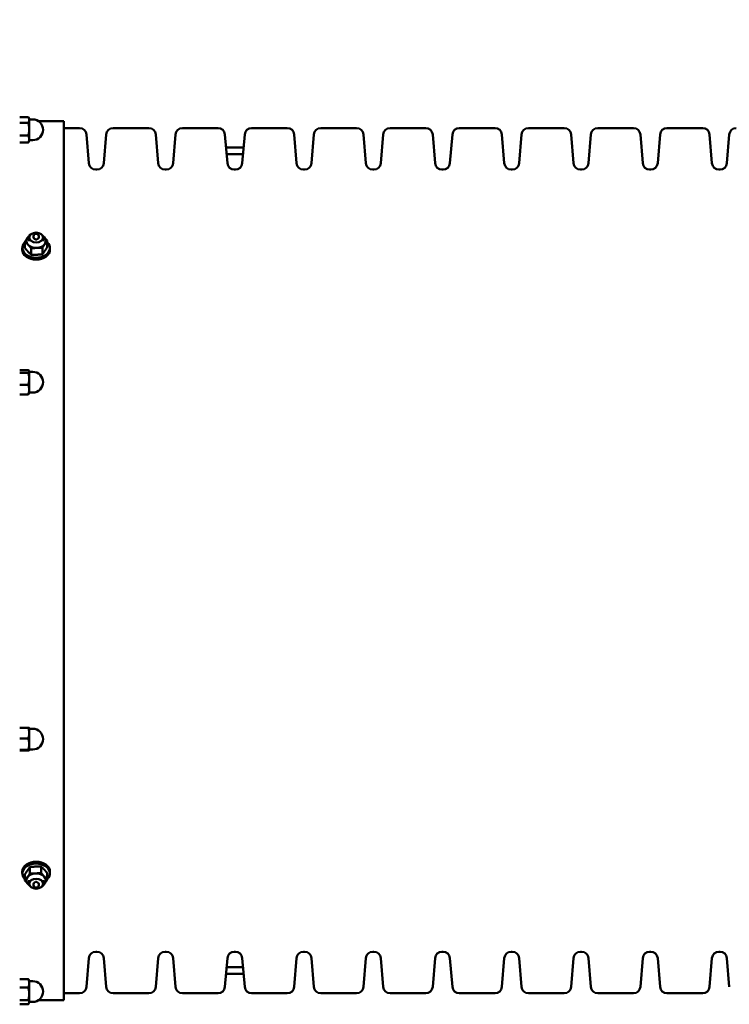
# Model space of a CAD drawing. Extents: x 186 to 10125, y 1265 to 10777.
# Drawn here: x 6699 to 7211, y 4492 to 5203 of the extents above; entities that cross this region are included whole.
import ezdxf

# ---------------------------------------------------------------- set-up
doc = ezdxf.new("R2010")
doc.units = 0
doc.header["$LTSCALE"] = 66.666667
doc.layers.add('Kóta (ISO)', color=7, linetype='Continuous', lineweight=25)
doc.layers.add('Viditelná (ISO)', color=7, linetype='Continuous', lineweight=50)
doc.styles.add('Text poznámky (DIN)', font='isocpeur.ttf')
doc.dimstyles.new('Výchozí (DIN)', dxfattribs={"dimscale": 66.666667, "dimtxt": 3.5, "dimasz": 2.5, "dimexe": 3.175, "dimexo": 0.8, "dimgap": 0.8, "dimtad": 1, "dimdec": 1, "dimlfac": 0.001, "dimrnd": 1e-08, "dimtxsty": 'Text poznámky (DIN)', "dimcen": 0.09, "dimdle": 10, "dimclrd": 256, "dimclre": 256, "dimclrt": 256, "dimadec": 0, "dimazin": 0, "dimtfac": 1, "dimtofl": 0, "dimtmove": 0, "dimatfit": 3, "dimfxl": 0, "dimtolj": 1, "dimtzin": 0, "dimlwd": -1, "dimlwe": -1, "dimarcsym": 0})

# ---------------------------------------------------------------- blocks, each defined once
blk = doc.blocks.new('*D12')
at = {"layer": 'Defpoints', "color": 0}
for p in [(7598.55, 7778.78), (2297.55, 4812.24), (7598.55, 4812.24)]:
    blk.add_point(p, dxfattribs=at)
at = {"layer": 'Kóta (ISO)'}
for p, q in [((2297.55, 4865.57), (2297.55, 7990.45)), ((7598.55, 4865.57), (7598.55, 7990.45)), ((2464.22, 7778.78), (7431.88, 7778.78))]:
    blk.add_line(p, q, dxfattribs=at)
for points in [[(2464.22, 7806.56), (2464.22, 7751), (2297.55, 7778.78)], [(7431.88, 7806.56), (7431.88, 7751), (7598.55, 7778.78)]]:
    blk.add_solid(points, dxfattribs=at)
at = {"layer": 'Kóta (ISO)', "insert": (4592.22, 8112.11), "char_height": 233.333, "attachment_point": 1, "style": 'Text poznámky (DIN)'}
blk.add_mtext('\\A1;5,3 m', dxfattribs=at)

msp = doc.modelspace()

# ---------------------------------------------------------------- linework, layer by layer
at = {"layer": 'Viditelná (ISO)'}
for p, q in [((6698.67, 5132.69), (6704.84, 5132.69)), ((6698.67, 5128.46), (6704.84, 5128.46)), ((6705.55, 5131.46), (6704.97, 5132.46)), ((6705.55, 5130.57), (6705.55, 5131.46)), ((6705.55, 5130.96), (6708.05, 5130.96)), ((6705.55, 5123.84), (6705.55, 5130.57)), ((6730.55, 5129.74), (6712.16, 5129.74)), ((6730.55, 5129.74), (6730.55, 4494.74)), ((6705.55, 5116.73), (6705.55, 5123.84)), ((6741.95, 5124.74), (6730.55, 5124.74)), ((6791.95, 5124.74), (6766.15, 5124.74)), ((6841.95, 5124.74), (6816.15, 5124.74)), ((6891.95, 5124.74), (6866.15, 5124.74)), ((6941.95, 5124.74), (6916.15, 5124.74)), ((6991.95, 5124.74), (6966.15, 5124.74)), ((7041.95, 5124.74), (7016.15, 5124.74)), ((7091.95, 5124.74), (7066.15, 5124.74)), ((7141.95, 5124.74), (7116.15, 5124.74)), ((7191.95, 5124.74), (7166.15, 5124.74)), ((6698.67, 5119.23), (6704.84, 5119.23)), ((6698.67, 5114.24), (6704.84, 5114.24)), ((6705.55, 5115.46), (6704.97, 5114.46)), ((6705.55, 5115.46), (6705.55, 5116.73)), ((6705.55, 5115.96), (6708.05, 5115.96)), ((6748.67, 5099.32), (6746.93, 5120.15)), ((6759.43, 5099.32), (6761.17, 5120.15)), ((6798.67, 5099.32), (6796.93, 5120.15)), ((6809.43, 5099.32), (6811.17, 5120.15)), ((6848.67, 5099.32), (6846.93, 5120.15)), ((6859.43, 5099.32), (6861.17, 5120.15)), ((6898.67, 5099.32), (6896.93, 5120.15)), ((6909.43, 5099.32), (6911.17, 5120.15)), ((6948.67, 5099.32), (6946.93, 5120.15)), ((6959.43, 5099.32), (6961.17, 5120.15)), ((6998.67, 5099.32), (6996.93, 5120.15)), ((7009.43, 5099.32), (7011.17, 5120.15)), ((7048.67, 5099.32), (7046.93, 5120.15)), ((7059.43, 5099.32), (7061.17, 5120.15)), ((7098.67, 5099.32), (7096.93, 5120.15)), ((7109.43, 5099.32), (7111.17, 5120.15)), ((7148.67, 5099.32), (7146.93, 5120.15)), ((7159.43, 5099.32), (7161.17, 5120.15)), ((7198.67, 5099.32), (7196.93, 5120.15)), ((7209.43, 5099.32), (7211.17, 5120.15)), ((6860.37, 5110.59), (6847.73, 5110.59)), ((6848.05, 5110.59), (6848.05, 5110.66)), ((6859.98, 5105.89), (6848.12, 5105.89)), ((6754.45, 5094.74), (6753.65, 5094.74)), ((6804.45, 5094.74), (6803.65, 5094.74)), ((6854.45, 5094.74), (6853.65, 5094.74)), ((6904.45, 5094.74), (6903.65, 5094.74)), ((6954.45, 5094.74), (6953.65, 5094.74)), ((7004.45, 5094.74), (7003.65, 5094.74)), ((7054.45, 5094.74), (7053.65, 5094.74)), ((7104.45, 5094.74), (7103.65, 5094.74)), ((7154.45, 5094.74), (7153.65, 5094.74)), ((7204.45, 5094.74), (7203.65, 5094.74)), ((6702.49, 5037.96), (6702.49, 5042.5)), ((6705.55, 5043.11), (6705.55, 5045.64)), ((6706.03, 5047.64), (6706.49, 5047.71)), ((6715.55, 5043.11), (6715.55, 5045.64)), ((6718.61, 5038.76), (6718.61, 5043.3)), ((6700.55, 5036.74), (6700.55, 5038.16)), ((6707.01, 5033.23), (6707.01, 5037.77)), ((6715.07, 5033.62), (6715.07, 5038.16)), ((6720.55, 5036.74), (6720.55, 5038.16)), ((6698.67, 4949.95), (6704.84, 4949.95)), ((6698.67, 4947.99), (6704.84, 4947.99)), ((6705.55, 4949.15), (6705.44, 4949.34)), ((6705.55, 4948.97), (6705.55, 4949.15)), ((6705.55, 4943.59), (6705.55, 4948.97)), ((6705.55, 4948.65), (6708.05, 4948.65)), ((6705.55, 4935.77), (6705.55, 4943.59)), ((6698.67, 4939.19), (6704.84, 4939.19)), ((6705.55, 4933.15), (6705.55, 4935.77)), ((6698.67, 4932.35), (6704.84, 4932.35)), ((6705.55, 4933.15), (6705.44, 4932.96)), ((6705.55, 4933.65), (6708.05, 4933.65)), ((6698.67, 4691.53), (6704.84, 4691.53)), ((6705.55, 4691.32), (6705.55, 4691.33)), ((6705.55, 4687.65), (6705.55, 4691.32)), ((6705.55, 4690.82), (6708.05, 4690.82)), ((6705.55, 4679.66), (6705.55, 4687.65)), ((6698.67, 4683.76), (6704.84, 4683.76)), ((6698.67, 4675.55), (6704.84, 4675.55)), ((6698.67, 4675.11), (6704.84, 4675.11)), ((6705.55, 4675.33), (6705.55, 4679.66)), ((6705.55, 4675.82), (6708.05, 4675.82)), ((6705.55, 4675.32), (6705.55, 4675.33)), ((6705.55, 4675.32), (6705.55, 4675.31)), ((6700.55, 4587.73), (6700.55, 4586.32)), ((6706.03, 4590.85), (6706.03, 4586.31)), ((6714.09, 4591.25), (6714.09, 4586.71)), ((6720.55, 4587.73), (6720.55, 4586.32)), ((6702.49, 4585.71), (6702.49, 4581.17)), ((6705.55, 4581.37), (6705.55, 4578.84)), ((6715.55, 4581.37), (6715.55, 4578.84)), ((6718.61, 4586.51), (6718.61, 4581.97)), ((6715.07, 4576.83), (6714.61, 4576.77)), ((6748.67, 4525.15), (6746.93, 4504.32)), ((6754.45, 4529.74), (6753.65, 4529.74)), ((6759.43, 4525.15), (6761.17, 4504.32)), ((6798.67, 4525.15), (6796.93, 4504.32)), ((6804.45, 4529.74), (6803.65, 4529.74)), ((6809.43, 4525.15), (6811.17, 4504.32)), ((6848.67, 4525.15), (6846.93, 4504.32)), ((6854.45, 4529.74), (6853.65, 4529.74)), ((6859.43, 4525.15), (6861.17, 4504.32)), ((6898.67, 4525.15), (6896.93, 4504.32)), ((6904.45, 4529.74), (6903.65, 4529.74)), ((6909.43, 4525.15), (6911.17, 4504.32)), ((6948.67, 4525.15), (6946.93, 4504.32)), ((6954.45, 4529.74), (6953.65, 4529.74)), ((6959.43, 4525.15), (6961.17, 4504.32)), ((6998.67, 4525.15), (6996.93, 4504.32)), ((7004.45, 4529.74), (7003.65, 4529.74)), ((7009.43, 4525.15), (7011.17, 4504.32)), ((7048.67, 4525.15), (7046.93, 4504.32)), ((7054.45, 4529.74), (7053.65, 4529.74)), ((7059.43, 4525.15), (7061.17, 4504.32)), ((7098.67, 4525.15), (7096.93, 4504.32)), ((7104.45, 4529.74), (7103.65, 4529.74)), ((7109.43, 4525.15), (7111.17, 4504.32)), ((7148.67, 4525.15), (7146.93, 4504.32)), ((7154.45, 4529.74), (7153.65, 4529.74)), ((7159.43, 4525.15), (7161.17, 4504.32)), ((7198.67, 4525.15), (7196.93, 4504.32)), ((7204.45, 4529.74), (7203.65, 4529.74)), ((7209.43, 4525.15), (7211.17, 4504.32)), ((6859.98, 4518.58), (6848.12, 4518.58)), ((6698.67, 4510.04), (6704.84, 4510.04)), ((6705.55, 4509.01), (6705.32, 4509.41)), ((6860.37, 4513.88), (6847.73, 4513.88)), ((6848.05, 4513.88), (6848.05, 4513.81)), ((6698.67, 4503.82), (6704.84, 4503.82)), ((6705.55, 4506.93), (6705.55, 4509.01)), ((6705.55, 4508.51), (6708.05, 4508.51)), ((6705.55, 4499.31), (6705.55, 4506.93)), ((6705.55, 4493.39), (6705.55, 4499.31)), ((6741.95, 4499.74), (6730.55, 4499.74)), ((6791.95, 4499.74), (6766.15, 4499.74)), ((6841.95, 4499.74), (6816.15, 4499.74)), ((6891.95, 4499.74), (6866.15, 4499.74)), ((6941.95, 4499.74), (6916.15, 4499.74)), ((6991.95, 4499.74), (6966.15, 4499.74)), ((7041.95, 4499.74), (7016.15, 4499.74)), ((7091.95, 4499.74), (7066.15, 4499.74)), ((7141.95, 4499.74), (7116.15, 4499.74)), ((7191.95, 4499.74), (7166.15, 4499.74)), ((6698.67, 4494.8), (6704.84, 4494.8)), ((6698.67, 4491.98), (6704.84, 4491.98)), ((6698.67, 4491.78), (6704.84, 4491.78)), ((6705.32, 4492.61), (6704.97, 4492.01)), ((6705.55, 4493.01), (6705.32, 4492.61)), ((6705.55, 4493.51), (6708.05, 4493.51)), ((6705.55, 4493.01), (6705.55, 4493.39)), ((6730.55, 4494.74), (6712.16, 4494.74))]:
    msp.add_line(p, q, dxfattribs=at)
at = {"layer": 'Viditelná (ISO)', "flags": 128}
for points in [[(6705.55, 5130.57), (6705.55, 5130.66), (6705.55, 5130.74), (6705.54, 5130.83), (6705.53, 5130.91), (6705.52, 5131), (6705.51, 5131.08), (6705.49, 5131.17), (6705.47, 5131.25), (6705.45, 5131.34), (6705.43, 5131.42), (6705.4, 5131.51), (6705.38, 5131.59), (6705.35, 5131.68), (6705.31, 5131.77), (6705.28, 5131.86), (6705.24, 5131.95), (6705.2, 5132.03), (6705.15, 5132.13), (6705.11, 5132.22), (6705.06, 5132.31), (6705.01, 5132.4), (6704.95, 5132.5), (6704.9, 5132.59), (6704.84, 5132.69)], [(6704.84, 5128.46), (6704.9, 5128.56), (6704.95, 5128.65), (6705.01, 5128.75), (6705.06, 5128.84), (6705.11, 5128.93), (6705.15, 5129.02), (6705.2, 5129.11), (6705.24, 5129.2), (6705.28, 5129.29), (6705.31, 5129.38), (6705.35, 5129.47), (6705.38, 5129.55), (6705.4, 5129.64), (6705.43, 5129.73), (6705.45, 5129.81), (6705.47, 5129.9), (6705.49, 5129.98), (6705.51, 5130.07), (6705.52, 5130.15), (6705.53, 5130.24), (6705.54, 5130.32), (6705.55, 5130.4), (6705.55, 5130.49), (6705.55, 5130.57)], [(6705.55, 5123.84), (6705.55, 5124.03), (6705.55, 5124.21), (6705.54, 5124.4), (6705.53, 5124.58), (6705.52, 5124.77), (6705.51, 5124.95), (6705.49, 5125.13), (6705.47, 5125.32), (6705.45, 5125.51), (6705.43, 5125.69), (6705.4, 5125.88), (6705.38, 5126.07), (6705.35, 5126.26), (6705.31, 5126.45), (6705.28, 5126.64), (6705.24, 5126.83), (6705.2, 5127.03), (6705.15, 5127.22), (6705.11, 5127.42), (6705.06, 5127.63), (6705.01, 5127.83), (6704.95, 5128.04), (6704.9, 5128.25), (6704.84, 5128.46)], [(6704.84, 5119.23), (6704.9, 5119.44), (6704.95, 5119.65), (6705.01, 5119.86), (6705.06, 5120.06), (6705.11, 5120.26), (6705.15, 5120.46), (6705.2, 5120.66), (6705.24, 5120.86), (6705.28, 5121.05), (6705.31, 5121.24), (6705.35, 5121.43), (6705.38, 5121.62), (6705.4, 5121.81), (6705.43, 5122), (6705.45, 5122.18), (6705.47, 5122.37), (6705.49, 5122.55), (6705.51, 5122.74), (6705.52, 5122.92), (6705.53, 5123.11), (6705.54, 5123.29), (6705.55, 5123.47), (6705.55, 5123.66), (6705.55, 5123.84)], [(6705.55, 5116.73), (6705.55, 5116.83), (6705.55, 5116.93), (6705.54, 5117.03), (6705.53, 5117.13), (6705.52, 5117.23), (6705.51, 5117.33), (6705.49, 5117.43), (6705.47, 5117.53), (6705.45, 5117.63), (6705.43, 5117.73), (6705.4, 5117.83), (6705.38, 5117.94), (6705.35, 5118.04), (6705.31, 5118.14), (6705.28, 5118.25), (6705.24, 5118.35), (6705.2, 5118.46), (6705.15, 5118.56), (6705.11, 5118.67), (6705.06, 5118.78), (6705.01, 5118.89), (6704.95, 5119), (6704.9, 5119.12), (6704.84, 5119.23)], [(6704.84, 5114.24), (6704.9, 5114.35), (6704.95, 5114.47), (6705.01, 5114.58), (6705.06, 5114.69), (6705.11, 5114.8), (6705.15, 5114.9), (6705.2, 5115.01), (6705.24, 5115.12), (6705.28, 5115.22), (6705.31, 5115.33), (6705.35, 5115.43), (6705.38, 5115.53), (6705.4, 5115.63), (6705.43, 5115.73), (6705.45, 5115.83), (6705.47, 5115.94), (6705.49, 5116.04), (6705.51, 5116.14), (6705.52, 5116.23), (6705.53, 5116.33), (6705.54, 5116.43), (6705.55, 5116.53), (6705.55, 5116.63), (6705.55, 5116.73)], [(6704.97, 5114.46), (6704.97, 5114.45), (6704.96, 5114.44), (6704.96, 5114.44), (6704.95, 5114.43), (6704.95, 5114.42), (6704.94, 5114.41), (6704.93, 5114.4), (6704.93, 5114.39), (6704.92, 5114.38), (6704.92, 5114.37), (6704.91, 5114.36), (6704.91, 5114.35), (6704.9, 5114.34), (6704.9, 5114.33), (6704.89, 5114.32), (6704.88, 5114.31), (6704.88, 5114.3), (6704.87, 5114.29), (6704.87, 5114.28), (6704.86, 5114.28), (6704.85, 5114.27), (6704.85, 5114.26), (6704.84, 5114.25), (6704.84, 5114.24)], [(6702.49, 5042.5), (6702.57, 5042.64), (6702.65, 5042.77), (6702.73, 5042.9), (6702.81, 5043.03), (6702.88, 5043.16), (6702.96, 5043.28), (6703.04, 5043.4), (6703.11, 5043.52), (6703.19, 5043.64), (6703.26, 5043.76), (6703.33, 5043.88), (6703.41, 5043.99), (6703.48, 5044.1), (6703.55, 5044.21), (6703.62, 5044.32), (6703.69, 5044.43), (6703.76, 5044.54), (6703.83, 5044.65), (6703.91, 5044.76), (6703.98, 5044.86), (6704.05, 5044.97), (6704.12, 5045.07), (6704.19, 5045.17), (6704.26, 5045.28)], [(6704.75, 5040.34), (6704.66, 5040.43), (6704.57, 5040.53), (6704.48, 5040.62), (6704.39, 5040.71), (6704.3, 5040.8), (6704.21, 5040.9), (6704.12, 5040.99), (6704.02, 5041.08), (6703.93, 5041.16), (6703.84, 5041.25), (6703.75, 5041.34), (6703.66, 5041.43), (6703.57, 5041.52), (6703.47, 5041.61), (6703.38, 5041.7), (6703.28, 5041.78), (6703.19, 5041.87), (6703.09, 5041.96), (6702.99, 5042.05), (6702.9, 5042.14), (6702.8, 5042.23), (6702.69, 5042.32), (6702.59, 5042.41), (6702.49, 5042.5)], [(6704.26, 5045.28), (6704.33, 5045.38), (6704.4, 5045.48), (6704.47, 5045.58), (6704.54, 5045.68), (6704.61, 5045.78), (6704.68, 5045.88), (6704.75, 5045.98), (6704.83, 5046.08), (6704.9, 5046.17), (6704.97, 5046.27), (6705.04, 5046.37), (6705.11, 5046.46), (6705.19, 5046.56), (6705.26, 5046.66), (6705.33, 5046.75), (6705.41, 5046.85), (6705.48, 5046.95), (6705.56, 5047.05), (6705.63, 5047.14), (6705.71, 5047.24), (6705.79, 5047.34), (6705.87, 5047.44), (6705.95, 5047.54), (6706.03, 5047.64)], [(6715.07, 5047.15), (6715.12, 5047.1), (6715.18, 5047.05), (6715.23, 5047), (6715.29, 5046.94), (6715.34, 5046.89), (6715.4, 5046.84), (6715.45, 5046.79), (6715.5, 5046.74), (6715.56, 5046.68), (6715.61, 5046.63), (6715.66, 5046.58), (6715.72, 5046.53), (6715.77, 5046.47), (6715.82, 5046.42), (6715.88, 5046.37), (6715.93, 5046.31), (6715.98, 5046.26), (6716.04, 5046.21), (6716.09, 5046.15), (6716.14, 5046.1), (6716.19, 5046.04), (6716.25, 5045.99), (6716.3, 5045.93), (6716.35, 5045.88)], [(6716.35, 5045.88), (6716.44, 5045.78), (6716.54, 5045.68), (6716.63, 5045.59), (6716.72, 5045.49), (6716.81, 5045.39), (6716.9, 5045.29), (6716.99, 5045.2), (6717.08, 5045.1), (6717.17, 5044.99), (6717.26, 5044.89), (6717.35, 5044.79), (6717.44, 5044.68), (6717.54, 5044.58), (6717.63, 5044.47), (6717.72, 5044.36), (6717.82, 5044.25), (6717.91, 5044.14), (6718.01, 5044.03), (6718.11, 5043.91), (6718.21, 5043.79), (6718.31, 5043.67), (6718.41, 5043.55), (6718.51, 5043.43), (6718.61, 5043.3)], [(6718.61, 5043.3), (6718.53, 5043.2), (6718.45, 5043.1), (6718.37, 5043), (6718.29, 5042.9), (6718.22, 5042.8), (6718.14, 5042.71), (6718.06, 5042.61), (6717.99, 5042.51), (6717.92, 5042.41), (6717.84, 5042.32), (6717.77, 5042.22), (6717.7, 5042.12), (6717.62, 5042.03), (6717.55, 5041.93), (6717.48, 5041.83), (6717.41, 5041.74), (6717.34, 5041.64), (6717.27, 5041.54), (6717.2, 5041.44), (6717.13, 5041.34), (6717.05, 5041.24), (6716.98, 5041.14), (6716.91, 5041.04), (6716.84, 5040.94)], [(6702.49, 5037.96), (6702.59, 5037.84), (6702.69, 5037.71), (6702.8, 5037.59), (6702.9, 5037.47), (6702.99, 5037.36), (6703.09, 5037.24), (6703.19, 5037.13), (6703.28, 5037.01), (6703.38, 5036.9), (6703.47, 5036.79), (6703.57, 5036.69), (6703.66, 5036.58), (6703.75, 5036.48), (6703.84, 5036.37), (6703.93, 5036.27), (6704.02, 5036.17), (6704.12, 5036.07), (6704.21, 5035.97), (6704.3, 5035.87), (6704.39, 5035.77), (6704.48, 5035.68), (6704.57, 5035.58), (6704.66, 5035.49), (6704.75, 5035.39)], [(6707.01, 5037.77), (6706.9, 5037.89), (6706.8, 5038.02), (6706.7, 5038.14), (6706.6, 5038.26), (6706.5, 5038.37), (6706.4, 5038.49), (6706.31, 5038.6), (6706.21, 5038.72), (6706.12, 5038.83), (6706.02, 5038.93), (6705.93, 5039.04), (6705.84, 5039.15), (6705.74, 5039.25), (6705.65, 5039.36), (6705.56, 5039.46), (6705.47, 5039.56), (6705.38, 5039.66), (6705.29, 5039.76), (6705.2, 5039.86), (6705.11, 5039.96), (6705.02, 5040.05), (6704.93, 5040.15), (6704.84, 5040.24), (6704.75, 5040.34)], [(6704.75, 5035.39), (6704.84, 5035.3), (6704.93, 5035.2), (6705.02, 5035.11), (6705.11, 5035.02), (6705.2, 5034.93), (6705.29, 5034.83), (6705.38, 5034.74), (6705.47, 5034.65), (6705.56, 5034.57), (6705.65, 5034.48), (6705.74, 5034.39), (6705.84, 5034.3), (6705.93, 5034.21), (6706.02, 5034.12), (6706.12, 5034.03), (6706.21, 5033.95), (6706.31, 5033.86), (6706.4, 5033.77), (6706.5, 5033.68), (6706.6, 5033.59), (6706.7, 5033.5), (6706.8, 5033.41), (6706.9, 5033.32), (6707.01, 5033.23)], [(6711.04, 5038.17), (6710.88, 5038.16), (6710.72, 5038.15), (6710.56, 5038.14), (6710.39, 5038.13), (6710.23, 5038.12), (6710.07, 5038.11), (6709.91, 5038.1), (6709.75, 5038.08), (6709.59, 5038.07), (6709.42, 5038.06), (6709.26, 5038.04), (6709.1, 5038.02), (6708.93, 5038.01), (6708.77, 5037.99), (6708.6, 5037.97), (6708.43, 5037.95), (6708.26, 5037.93), (6708.09, 5037.91), (6707.91, 5037.89), (6707.73, 5037.87), (6707.56, 5037.84), (6707.38, 5037.82), (6707.19, 5037.79), (6707.01, 5037.77)], [(6715.07, 5038.16), (6714.89, 5038.17), (6714.7, 5038.18), (6714.52, 5038.19), (6714.34, 5038.19), (6714.17, 5038.2), (6713.99, 5038.2), (6713.82, 5038.21), (6713.65, 5038.21), (6713.48, 5038.21), (6713.31, 5038.21), (6713.15, 5038.21), (6712.98, 5038.22), (6712.82, 5038.22), (6712.65, 5038.21), (6712.49, 5038.21), (6712.33, 5038.21), (6712.17, 5038.21), (6712.01, 5038.21), (6711.84, 5038.2), (6711.68, 5038.2), (6711.52, 5038.19), (6711.36, 5038.18), (6711.2, 5038.18), (6711.04, 5038.17)], [(6716.84, 5040.94), (6716.77, 5040.83), (6716.7, 5040.73), (6716.63, 5040.63), (6716.56, 5040.52), (6716.49, 5040.42), (6716.42, 5040.31), (6716.35, 5040.2), (6716.28, 5040.09), (6716.2, 5039.98), (6716.13, 5039.87), (6716.06, 5039.76), (6715.99, 5039.65), (6715.92, 5039.54), (6715.84, 5039.42), (6715.77, 5039.3), (6715.69, 5039.18), (6715.62, 5039.06), (6715.54, 5038.94), (6715.47, 5038.82), (6715.39, 5038.69), (6715.31, 5038.56), (6715.23, 5038.43), (6715.15, 5038.3), (6715.07, 5038.16)], [(6715.07, 5033.62), (6715.15, 5033.73), (6715.23, 5033.83), (6715.31, 5033.93), (6715.39, 5034.02), (6715.47, 5034.12), (6715.54, 5034.22), (6715.62, 5034.32), (6715.69, 5034.41), (6715.77, 5034.51), (6715.84, 5034.61), (6715.92, 5034.7), (6715.99, 5034.8), (6716.06, 5034.9), (6716.13, 5034.99), (6716.2, 5035.09), (6716.28, 5035.19), (6716.35, 5035.29), (6716.42, 5035.38), (6716.49, 5035.48), (6716.56, 5035.58), (6716.63, 5035.68), (6716.7, 5035.78), (6716.77, 5035.89), (6716.84, 5035.99)], [(6716.84, 5035.99), (6716.91, 5036.09), (6716.98, 5036.2), (6717.05, 5036.3), (6717.13, 5036.4), (6717.2, 5036.51), (6717.27, 5036.62), (6717.34, 5036.72), (6717.41, 5036.83), (6717.48, 5036.94), (6717.55, 5037.05), (6717.62, 5037.16), (6717.7, 5037.28), (6717.77, 5037.39), (6717.84, 5037.51), (6717.92, 5037.62), (6717.99, 5037.74), (6718.06, 5037.86), (6718.14, 5037.98), (6718.22, 5038.11), (6718.29, 5038.23), (6718.37, 5038.36), (6718.45, 5038.49), (6718.53, 5038.63), (6718.61, 5038.76)], [(6707.01, 5033.23), (6707.19, 5033.22), (6707.38, 5033.21), (6707.56, 5033.2), (6707.73, 5033.2), (6707.91, 5033.19), (6708.09, 5033.19), (6708.26, 5033.18), (6708.43, 5033.18), (6708.6, 5033.18), (6708.77, 5033.18), (6708.93, 5033.18), (6709.1, 5033.17), (6709.26, 5033.17), (6709.42, 5033.18), (6709.59, 5033.18), (6709.75, 5033.18), (6709.91, 5033.18), (6710.07, 5033.18), (6710.23, 5033.19), (6710.39, 5033.19), (6710.56, 5033.2), (6710.72, 5033.21), (6710.88, 5033.21), (6711.04, 5033.22)], [(6711.04, 5033.22), (6711.2, 5033.23), (6711.36, 5033.24), (6711.52, 5033.25), (6711.68, 5033.26), (6711.84, 5033.27), (6712.01, 5033.28), (6712.17, 5033.29), (6712.33, 5033.31), (6712.49, 5033.32), (6712.65, 5033.33), (6712.82, 5033.35), (6712.98, 5033.37), (6713.15, 5033.38), (6713.31, 5033.4), (6713.48, 5033.42), (6713.65, 5033.44), (6713.82, 5033.46), (6713.99, 5033.48), (6714.17, 5033.5), (6714.34, 5033.52), (6714.52, 5033.55), (6714.7, 5033.57), (6714.89, 5033.6), (6715.07, 5033.62)], [(6705.55, 4948.97), (6705.55, 4949.01), (6705.55, 4949.05), (6705.54, 4949.09), (6705.53, 4949.13), (6705.52, 4949.16), (6705.51, 4949.2), (6705.49, 4949.24), (6705.47, 4949.28), (6705.45, 4949.32), (6705.43, 4949.36), (6705.4, 4949.4), (6705.38, 4949.44), (6705.35, 4949.48), (6705.31, 4949.52), (6705.28, 4949.56), (6705.24, 4949.6), (6705.2, 4949.65), (6705.15, 4949.69), (6705.11, 4949.73), (6705.06, 4949.77), (6705.01, 4949.82), (6704.95, 4949.86), (6704.9, 4949.91), (6704.84, 4949.95)], [(6704.84, 4947.99), (6704.9, 4948.03), (6704.95, 4948.08), (6705.01, 4948.12), (6705.06, 4948.16), (6705.11, 4948.21), (6705.15, 4948.25), (6705.2, 4948.29), (6705.24, 4948.33), (6705.28, 4948.37), (6705.31, 4948.41), (6705.35, 4948.46), (6705.38, 4948.5), (6705.4, 4948.54), (6705.43, 4948.58), (6705.45, 4948.62), (6705.47, 4948.65), (6705.49, 4948.69), (6705.51, 4948.73), (6705.52, 4948.77), (6705.53, 4948.81), (6705.54, 4948.85), (6705.55, 4948.89), (6705.55, 4948.93), (6705.55, 4948.97)], [(6705.55, 4943.59), (6705.55, 4943.76), (6705.55, 4943.94), (6705.54, 4944.11), (6705.53, 4944.29), (6705.52, 4944.47), (6705.51, 4944.64), (6705.49, 4944.82), (6705.47, 4944.99), (6705.45, 4945.17), (6705.43, 4945.35), (6705.4, 4945.53), (6705.38, 4945.71), (6705.35, 4945.89), (6705.31, 4946.07), (6705.28, 4946.25), (6705.24, 4946.44), (6705.2, 4946.62), (6705.15, 4946.81), (6705.11, 4947), (6705.06, 4947.19), (6705.01, 4947.39), (6704.95, 4947.58), (6704.9, 4947.78), (6704.84, 4947.99)], [(6704.84, 4939.19), (6704.9, 4939.39), (6704.95, 4939.59), (6705.01, 4939.79), (6705.06, 4939.98), (6705.11, 4940.17), (6705.15, 4940.36), (6705.2, 4940.55), (6705.24, 4940.74), (6705.28, 4940.92), (6705.31, 4941.11), (6705.35, 4941.29), (6705.38, 4941.47), (6705.4, 4941.65), (6705.43, 4941.83), (6705.45, 4942), (6705.47, 4942.18), (6705.49, 4942.36), (6705.51, 4942.53), (6705.52, 4942.71), (6705.53, 4942.88), (6705.54, 4943.06), (6705.55, 4943.23), (6705.55, 4943.41), (6705.55, 4943.59)], [(6705.55, 4935.77), (6705.55, 4935.91), (6705.55, 4936.04), (6705.54, 4936.18), (6705.53, 4936.32), (6705.52, 4936.45), (6705.51, 4936.59), (6705.49, 4936.73), (6705.47, 4936.86), (6705.45, 4937), (6705.43, 4937.14), (6705.4, 4937.28), (6705.38, 4937.42), (6705.35, 4937.56), (6705.31, 4937.7), (6705.28, 4937.84), (6705.24, 4937.98), (6705.2, 4938.13), (6705.15, 4938.27), (6705.11, 4938.42), (6705.06, 4938.57), (6705.01, 4938.72), (6704.95, 4938.87), (6704.9, 4939.03), (6704.84, 4939.19)], [(6704.84, 4932.35), (6704.9, 4932.51), (6704.95, 4932.66), (6705.01, 4932.82), (6705.06, 4932.97), (6705.11, 4933.12), (6705.15, 4933.27), (6705.2, 4933.41), (6705.24, 4933.56), (6705.28, 4933.7), (6705.31, 4933.84), (6705.35, 4933.98), (6705.38, 4934.12), (6705.4, 4934.26), (6705.43, 4934.4), (6705.45, 4934.54), (6705.47, 4934.68), (6705.49, 4934.81), (6705.51, 4934.95), (6705.52, 4935.09), (6705.53, 4935.22), (6705.54, 4935.36), (6705.55, 4935.5), (6705.55, 4935.63), (6705.55, 4935.77)], [(6705.44, 4932.96), (6705.43, 4932.94), (6705.41, 4932.92), (6705.4, 4932.89), (6705.38, 4932.87), (6705.36, 4932.84), (6705.34, 4932.82), (6705.32, 4932.79), (6705.3, 4932.77), (6705.28, 4932.74), (6705.26, 4932.72), (6705.23, 4932.69), (6705.21, 4932.67), (6705.18, 4932.64), (6705.16, 4932.62), (6705.13, 4932.59), (6705.1, 4932.57), (6705.07, 4932.54), (6705.04, 4932.51), (6705.01, 4932.49), (6704.98, 4932.46), (6704.94, 4932.43), (6704.91, 4932.41), (6704.87, 4932.38), (6704.84, 4932.35)], [(6704.84, 4691.53), (6704.89, 4691.52), (6704.94, 4691.51), (6704.99, 4691.51), (6705.04, 4691.5), (6705.09, 4691.49), (6705.13, 4691.48), (6705.17, 4691.47), (6705.21, 4691.46), (6705.25, 4691.45), (6705.28, 4691.45), (6705.31, 4691.44), (6705.34, 4691.43), (6705.37, 4691.42), (6705.4, 4691.41), (6705.42, 4691.4), (6705.44, 4691.4), (6705.46, 4691.39), (6705.48, 4691.38), (6705.5, 4691.37), (6705.51, 4691.36), (6705.52, 4691.36), (6705.53, 4691.35), (6705.54, 4691.34), (6705.55, 4691.33)], [(6705.55, 4687.65), (6705.55, 4687.8), (6705.55, 4687.96), (6705.54, 4688.11), (6705.53, 4688.27), (6705.52, 4688.42), (6705.51, 4688.58), (6705.49, 4688.73), (6705.47, 4688.89), (6705.45, 4689.05), (6705.43, 4689.2), (6705.4, 4689.36), (6705.38, 4689.52), (6705.35, 4689.68), (6705.31, 4689.84), (6705.28, 4690), (6705.24, 4690.16), (6705.2, 4690.33), (6705.15, 4690.49), (6705.11, 4690.66), (6705.06, 4690.83), (6705.01, 4691), (6704.95, 4691.18), (6704.9, 4691.35), (6704.84, 4691.53)], [(6704.84, 4683.76), (6704.9, 4683.94), (6704.95, 4684.12), (6705.01, 4684.29), (6705.06, 4684.46), (6705.11, 4684.63), (6705.15, 4684.8), (6705.2, 4684.97), (6705.24, 4685.13), (6705.28, 4685.29), (6705.31, 4685.46), (6705.35, 4685.62), (6705.38, 4685.78), (6705.4, 4685.93), (6705.43, 4686.09), (6705.45, 4686.25), (6705.47, 4686.4), (6705.49, 4686.56), (6705.51, 4686.72), (6705.52, 4686.87), (6705.53, 4687.03), (6705.54, 4687.18), (6705.55, 4687.34), (6705.55, 4687.49), (6705.55, 4687.65)], [(6705.55, 4679.66), (6705.55, 4679.82), (6705.55, 4679.99), (6705.54, 4680.15), (6705.53, 4680.31), (6705.52, 4680.48), (6705.51, 4680.64), (6705.49, 4680.8), (6705.47, 4680.97), (6705.45, 4681.13), (6705.43, 4681.3), (6705.4, 4681.47), (6705.38, 4681.63), (6705.35, 4681.8), (6705.31, 4681.97), (6705.28, 4682.14), (6705.24, 4682.32), (6705.2, 4682.49), (6705.15, 4682.66), (6705.11, 4682.84), (6705.06, 4683.02), (6705.01, 4683.2), (6704.95, 4683.39), (6704.9, 4683.57), (6704.84, 4683.76)], [(6704.84, 4675.55), (6704.9, 4675.74), (6704.95, 4675.93), (6705.01, 4676.11), (6705.06, 4676.29), (6705.11, 4676.47), (6705.15, 4676.65), (6705.2, 4676.82), (6705.24, 4677), (6705.28, 4677.17), (6705.31, 4677.34), (6705.35, 4677.51), (6705.38, 4677.68), (6705.4, 4677.85), (6705.43, 4678.01), (6705.45, 4678.18), (6705.47, 4678.34), (6705.49, 4678.51), (6705.51, 4678.67), (6705.52, 4678.84), (6705.53, 4679), (6705.54, 4679.16), (6705.55, 4679.33), (6705.55, 4679.49), (6705.55, 4679.66)], [(6705.55, 4675.33), (6705.55, 4675.34), (6705.55, 4675.35), (6705.54, 4675.36), (6705.53, 4675.37), (6705.52, 4675.38), (6705.51, 4675.38), (6705.49, 4675.39), (6705.47, 4675.4), (6705.45, 4675.41), (6705.43, 4675.42), (6705.4, 4675.43), (6705.38, 4675.44), (6705.35, 4675.45), (6705.31, 4675.46), (6705.28, 4675.46), (6705.24, 4675.47), (6705.2, 4675.48), (6705.15, 4675.49), (6705.11, 4675.5), (6705.06, 4675.51), (6705.01, 4675.52), (6704.95, 4675.53), (6704.9, 4675.54), (6704.84, 4675.55)], [(6704.84, 4675.11), (6704.9, 4675.12), (6704.95, 4675.13), (6705.01, 4675.14), (6705.06, 4675.15), (6705.11, 4675.16), (6705.15, 4675.17), (6705.2, 4675.18), (6705.24, 4675.19), (6705.28, 4675.2), (6705.31, 4675.21), (6705.35, 4675.22), (6705.38, 4675.23), (6705.4, 4675.24), (6705.43, 4675.24), (6705.45, 4675.25), (6705.47, 4675.26), (6705.49, 4675.27), (6705.51, 4675.28), (6705.52, 4675.29), (6705.53, 4675.3), (6705.54, 4675.31), (6705.55, 4675.31), (6705.55, 4675.32), (6705.55, 4675.33)], [(6704.26, 4588.49), (6704.19, 4588.38), (6704.12, 4588.28), (6704.05, 4588.18), (6703.98, 4588.07), (6703.91, 4587.96), (6703.83, 4587.86), (6703.76, 4587.75), (6703.69, 4587.64), (6703.62, 4587.53), (6703.55, 4587.42), (6703.48, 4587.31), (6703.41, 4587.2), (6703.33, 4587.08), (6703.26, 4586.97), (6703.19, 4586.85), (6703.11, 4586.73), (6703.04, 4586.61), (6702.96, 4586.49), (6702.88, 4586.37), (6702.81, 4586.24), (6702.73, 4586.11), (6702.65, 4585.98), (6702.57, 4585.85), (6702.49, 4585.71)], [(6706.03, 4590.85), (6705.95, 4590.75), (6705.87, 4590.65), (6705.79, 4590.55), (6705.71, 4590.45), (6705.63, 4590.35), (6705.56, 4590.25), (6705.48, 4590.16), (6705.41, 4590.06), (6705.33, 4589.96), (6705.26, 4589.87), (6705.19, 4589.77), (6705.11, 4589.67), (6705.04, 4589.58), (6704.97, 4589.48), (6704.9, 4589.38), (6704.83, 4589.29), (6704.75, 4589.19), (6704.68, 4589.09), (6704.61, 4588.99), (6704.54, 4588.89), (6704.47, 4588.79), (6704.4, 4588.69), (6704.33, 4588.59), (6704.26, 4588.49)], [(6710.06, 4591.25), (6709.9, 4591.25), (6709.74, 4591.24), (6709.58, 4591.23), (6709.42, 4591.22), (6709.26, 4591.21), (6709.1, 4591.19), (6708.93, 4591.18), (6708.77, 4591.17), (6708.61, 4591.15), (6708.45, 4591.14), (6708.28, 4591.12), (6708.12, 4591.11), (6707.96, 4591.09), (6707.79, 4591.07), (6707.62, 4591.05), (6707.45, 4591.04), (6707.28, 4591.02), (6707.11, 4590.99), (6706.93, 4590.97), (6706.76, 4590.95), (6706.58, 4590.93), (6706.4, 4590.9), (6706.22, 4590.88), (6706.03, 4590.85)], [(6714.09, 4591.25), (6713.91, 4591.26), (6713.73, 4591.26), (6713.55, 4591.27), (6713.37, 4591.28), (6713.19, 4591.28), (6713.02, 4591.29), (6712.84, 4591.29), (6712.67, 4591.29), (6712.5, 4591.3), (6712.34, 4591.3), (6712.17, 4591.3), (6712, 4591.3), (6711.84, 4591.3), (6711.68, 4591.3), (6711.51, 4591.3), (6711.35, 4591.3), (6711.19, 4591.29), (6711.03, 4591.29), (6710.87, 4591.29), (6710.71, 4591.28), (6710.55, 4591.28), (6710.39, 4591.27), (6710.22, 4591.26), (6710.06, 4591.25)], [(6716.35, 4589.08), (6716.26, 4589.18), (6716.17, 4589.27), (6716.08, 4589.37), (6715.99, 4589.46), (6715.9, 4589.55), (6715.81, 4589.64), (6715.72, 4589.73), (6715.63, 4589.82), (6715.54, 4589.91), (6715.45, 4590), (6715.36, 4590.09), (6715.27, 4590.18), (6715.17, 4590.26), (6715.08, 4590.35), (6714.99, 4590.44), (6714.89, 4590.53), (6714.79, 4590.62), (6714.7, 4590.71), (6714.6, 4590.8), (6714.5, 4590.89), (6714.4, 4590.98), (6714.3, 4591.07), (6714.2, 4591.16), (6714.09, 4591.25)], [(6718.61, 4586.51), (6718.51, 4586.64), (6718.41, 4586.76), (6718.31, 4586.88), (6718.21, 4587), (6718.11, 4587.12), (6718.01, 4587.23), (6717.91, 4587.35), (6717.82, 4587.46), (6717.72, 4587.57), (6717.63, 4587.68), (6717.54, 4587.79), (6717.44, 4587.89), (6717.35, 4588), (6717.26, 4588.1), (6717.17, 4588.2), (6717.08, 4588.3), (6716.99, 4588.4), (6716.9, 4588.5), (6716.81, 4588.6), (6716.72, 4588.7), (6716.63, 4588.8), (6716.54, 4588.89), (6716.44, 4588.99), (6716.35, 4589.08)], [(6702.49, 4581.17), (6702.57, 4581.27), (6702.65, 4581.37), (6702.73, 4581.47), (6702.81, 4581.57), (6702.88, 4581.67), (6702.96, 4581.77), (6703.04, 4581.87), (6703.11, 4581.96), (6703.19, 4582.06), (6703.26, 4582.16), (6703.33, 4582.25), (6703.41, 4582.35), (6703.48, 4582.45), (6703.55, 4582.54), (6703.62, 4582.64), (6703.69, 4582.74), (6703.76, 4582.84), (6703.83, 4582.93), (6703.91, 4583.03), (6703.98, 4583.13), (6704.05, 4583.23), (6704.12, 4583.33), (6704.19, 4583.43), (6704.26, 4583.54)], [(6704.75, 4578.6), (6704.66, 4578.69), (6704.57, 4578.79), (6704.48, 4578.89), (6704.39, 4578.98), (6704.3, 4579.08), (6704.21, 4579.18), (6704.12, 4579.28), (6704.02, 4579.38), (6703.93, 4579.48), (6703.84, 4579.58), (6703.75, 4579.69), (6703.66, 4579.79), (6703.57, 4579.9), (6703.47, 4580), (6703.38, 4580.11), (6703.28, 4580.22), (6703.19, 4580.34), (6703.09, 4580.45), (6702.99, 4580.56), (6702.9, 4580.68), (6702.8, 4580.8), (6702.69, 4580.92), (6702.59, 4581.05), (6702.49, 4581.17)], [(6704.26, 4583.54), (6704.33, 4583.64), (6704.4, 4583.74), (6704.47, 4583.85), (6704.54, 4583.95), (6704.61, 4584.06), (6704.68, 4584.17), (6704.75, 4584.27), (6704.83, 4584.38), (6704.9, 4584.49), (6704.97, 4584.6), (6705.04, 4584.71), (6705.11, 4584.82), (6705.19, 4584.94), (6705.26, 4585.05), (6705.33, 4585.17), (6705.41, 4585.29), (6705.48, 4585.41), (6705.56, 4585.53), (6705.63, 4585.66), (6705.71, 4585.78), (6705.79, 4585.91), (6705.87, 4586.04), (6705.95, 4586.17), (6706.03, 4586.31)], [(6706.03, 4586.31), (6706.22, 4586.3), (6706.4, 4586.29), (6706.58, 4586.29), (6706.76, 4586.28), (6706.93, 4586.28), (6707.11, 4586.27), (6707.28, 4586.27), (6707.45, 4586.27), (6707.62, 4586.26), (6707.79, 4586.26), (6707.96, 4586.26), (6708.12, 4586.26), (6708.28, 4586.26), (6708.45, 4586.26), (6708.61, 4586.26), (6708.77, 4586.26), (6708.93, 4586.27), (6709.1, 4586.27), (6709.26, 4586.27), (6709.42, 4586.28), (6709.58, 4586.28), (6709.74, 4586.29), (6709.9, 4586.3), (6710.06, 4586.3)], [(6710.06, 4586.3), (6710.22, 4586.31), (6710.39, 4586.32), (6710.55, 4586.33), (6710.71, 4586.34), (6710.87, 4586.35), (6711.03, 4586.36), (6711.19, 4586.38), (6711.35, 4586.39), (6711.51, 4586.4), (6711.68, 4586.42), (6711.84, 4586.43), (6712, 4586.45), (6712.17, 4586.47), (6712.34, 4586.49), (6712.5, 4586.5), (6712.67, 4586.52), (6712.84, 4586.54), (6713.02, 4586.56), (6713.19, 4586.59), (6713.37, 4586.61), (6713.55, 4586.63), (6713.73, 4586.66), (6713.91, 4586.68), (6714.09, 4586.71)], [(6714.09, 4586.71), (6714.2, 4586.58), (6714.3, 4586.46), (6714.4, 4586.34), (6714.5, 4586.22), (6714.6, 4586.1), (6714.7, 4585.98), (6714.79, 4585.87), (6714.89, 4585.76), (6714.99, 4585.65), (6715.08, 4585.54), (6715.17, 4585.43), (6715.27, 4585.33), (6715.36, 4585.22), (6715.45, 4585.12), (6715.54, 4585.02), (6715.63, 4584.91), (6715.72, 4584.81), (6715.81, 4584.72), (6715.9, 4584.62), (6715.99, 4584.52), (6716.08, 4584.42), (6716.17, 4584.33), (6716.26, 4584.23), (6716.35, 4584.13)], [(6716.35, 4584.13), (6716.44, 4584.04), (6716.54, 4583.95), (6716.63, 4583.85), (6716.72, 4583.76), (6716.81, 4583.67), (6716.9, 4583.58), (6716.99, 4583.49), (6717.08, 4583.4), (6717.17, 4583.31), (6717.26, 4583.22), (6717.35, 4583.13), (6717.44, 4583.04), (6717.54, 4582.96), (6717.63, 4582.87), (6717.72, 4582.78), (6717.82, 4582.69), (6717.91, 4582.6), (6718.01, 4582.51), (6718.11, 4582.42), (6718.21, 4582.33), (6718.31, 4582.24), (6718.41, 4582.15), (6718.51, 4582.06), (6718.61, 4581.97)], [(6718.61, 4581.97), (6718.53, 4581.84), (6718.45, 4581.7), (6718.37, 4581.57), (6718.29, 4581.44), (6718.22, 4581.32), (6718.14, 4581.19), (6718.06, 4581.07), (6717.99, 4580.95), (6717.92, 4580.83), (6717.84, 4580.71), (6717.77, 4580.6), (6717.7, 4580.48), (6717.62, 4580.37), (6717.55, 4580.26), (6717.48, 4580.15), (6717.41, 4580.04), (6717.34, 4579.93), (6717.27, 4579.83), (6717.2, 4579.72), (6717.13, 4579.61), (6717.05, 4579.51), (6716.98, 4579.4), (6716.91, 4579.3), (6716.84, 4579.2)], [(6706.03, 4577.32), (6705.98, 4577.37), (6705.92, 4577.43), (6705.87, 4577.48), (6705.81, 4577.53), (6705.76, 4577.58), (6705.71, 4577.63), (6705.65, 4577.69), (6705.6, 4577.74), (6705.54, 4577.79), (6705.49, 4577.84), (6705.44, 4577.9), (6705.38, 4577.95), (6705.33, 4578), (6705.28, 4578.05), (6705.23, 4578.11), (6705.17, 4578.16), (6705.12, 4578.22), (6705.07, 4578.27), (6705.01, 4578.32), (6704.96, 4578.38), (6704.91, 4578.43), (6704.85, 4578.49), (6704.8, 4578.54), (6704.75, 4578.6)], [(6716.84, 4579.2), (6716.77, 4579.09), (6716.7, 4578.99), (6716.63, 4578.89), (6716.56, 4578.79), (6716.49, 4578.69), (6716.42, 4578.59), (6716.35, 4578.5), (6716.28, 4578.4), (6716.2, 4578.3), (6716.13, 4578.2), (6716.06, 4578.11), (6715.99, 4578.01), (6715.92, 4577.91), (6715.84, 4577.82), (6715.77, 4577.72), (6715.69, 4577.62), (6715.62, 4577.53), (6715.54, 4577.43), (6715.47, 4577.33), (6715.39, 4577.23), (6715.31, 4577.13), (6715.23, 4577.03), (6715.15, 4576.93), (6715.07, 4576.83)], [(6704.84, 4510.04), (6704.86, 4510.01), (6704.89, 4509.98), (6704.91, 4509.95), (6704.94, 4509.93), (6704.96, 4509.9), (6704.98, 4509.87), (6705.01, 4509.85), (6705.03, 4509.82), (6705.05, 4509.79), (6705.07, 4509.77), (6705.09, 4509.74), (6705.11, 4509.71), (6705.13, 4509.69), (6705.15, 4509.66), (6705.17, 4509.64), (6705.19, 4509.61), (6705.21, 4509.59), (6705.23, 4509.56), (6705.24, 4509.53), (6705.26, 4509.51), (6705.28, 4509.48), (6705.29, 4509.46), (6705.31, 4509.43), (6705.32, 4509.41)], [(6705.55, 4506.93), (6705.55, 4507.05), (6705.55, 4507.18), (6705.54, 4507.3), (6705.53, 4507.43), (6705.52, 4507.55), (6705.51, 4507.67), (6705.49, 4507.8), (6705.47, 4507.92), (6705.45, 4508.05), (6705.43, 4508.17), (6705.4, 4508.3), (6705.38, 4508.43), (6705.35, 4508.55), (6705.31, 4508.68), (6705.28, 4508.81), (6705.24, 4508.94), (6705.2, 4509.07), (6705.15, 4509.21), (6705.11, 4509.34), (6705.06, 4509.48), (6705.01, 4509.61), (6704.95, 4509.75), (6704.9, 4509.89), (6704.84, 4510.04)], [(6704.84, 4503.82), (6704.9, 4503.97), (6704.95, 4504.11), (6705.01, 4504.25), (6705.06, 4504.38), (6705.11, 4504.52), (6705.15, 4504.65), (6705.2, 4504.79), (6705.24, 4504.92), (6705.28, 4505.05), (6705.31, 4505.18), (6705.35, 4505.31), (6705.38, 4505.43), (6705.4, 4505.56), (6705.43, 4505.69), (6705.45, 4505.81), (6705.47, 4505.94), (6705.49, 4506.06), (6705.51, 4506.18), (6705.52, 4506.31), (6705.53, 4506.43), (6705.54, 4506.56), (6705.55, 4506.68), (6705.55, 4506.81), (6705.55, 4506.93)], [(6705.55, 4499.31), (6705.55, 4499.49), (6705.55, 4499.67), (6705.54, 4499.85), (6705.53, 4500.03), (6705.52, 4500.21), (6705.51, 4500.39), (6705.49, 4500.57), (6705.47, 4500.75), (6705.45, 4500.93), (6705.43, 4501.12), (6705.4, 4501.3), (6705.38, 4501.48), (6705.35, 4501.67), (6705.31, 4501.85), (6705.28, 4502.04), (6705.24, 4502.23), (6705.2, 4502.42), (6705.15, 4502.62), (6705.11, 4502.81), (6705.06, 4503.01), (6705.01, 4503.21), (6704.95, 4503.41), (6704.9, 4503.61), (6704.84, 4503.82)], [(6704.84, 4494.8), (6704.9, 4495), (6704.95, 4495.21), (6705.01, 4495.41), (6705.06, 4495.61), (6705.11, 4495.81), (6705.15, 4496), (6705.2, 4496.2), (6705.24, 4496.39), (6705.28, 4496.58), (6705.31, 4496.76), (6705.35, 4496.95), (6705.38, 4497.14), (6705.4, 4497.32), (6705.43, 4497.5), (6705.45, 4497.68), (6705.47, 4497.87), (6705.49, 4498.05), (6705.51, 4498.23), (6705.52, 4498.41), (6705.53, 4498.59), (6705.54, 4498.77), (6705.55, 4498.95), (6705.55, 4499.13), (6705.55, 4499.31)], [(6705.55, 4493.39), (6705.55, 4493.45), (6705.55, 4493.5), (6705.54, 4493.56), (6705.53, 4493.61), (6705.52, 4493.67), (6705.51, 4493.73), (6705.49, 4493.78), (6705.47, 4493.84), (6705.45, 4493.9), (6705.43, 4493.95), (6705.4, 4494.01), (6705.38, 4494.07), (6705.35, 4494.13), (6705.31, 4494.18), (6705.28, 4494.24), (6705.24, 4494.3), (6705.2, 4494.36), (6705.15, 4494.42), (6705.11, 4494.48), (6705.06, 4494.54), (6705.01, 4494.6), (6704.95, 4494.67), (6704.9, 4494.73), (6704.84, 4494.8)], [(6704.84, 4491.98), (6704.9, 4492.05), (6704.95, 4492.11), (6705.01, 4492.18), (6705.06, 4492.24), (6705.11, 4492.3), (6705.15, 4492.36), (6705.2, 4492.42), (6705.24, 4492.48), (6705.28, 4492.54), (6705.31, 4492.6), (6705.35, 4492.66), (6705.38, 4492.71), (6705.4, 4492.77), (6705.43, 4492.83), (6705.45, 4492.88), (6705.47, 4492.94), (6705.49, 4493), (6705.51, 4493.05), (6705.52, 4493.11), (6705.53, 4493.17), (6705.54, 4493.22), (6705.55, 4493.28), (6705.55, 4493.33), (6705.55, 4493.39)], [(6704.84, 4491.78), (6704.85, 4491.8), (6704.86, 4491.82), (6704.87, 4491.84), (6704.88, 4491.86), (6704.89, 4491.88), (6704.9, 4491.9), (6704.91, 4491.92), (6704.92, 4491.94), (6704.93, 4491.96), (6704.94, 4491.98), (6704.95, 4492), (6704.96, 4492.02), (6704.97, 4492.04), (6704.98, 4492.05), (6704.98, 4492.07), (6704.99, 4492.09), (6705, 4492.11), (6705.01, 4492.13), (6705.02, 4492.15), (6705.03, 4492.17), (6705.04, 4492.19), (6705.05, 4492.21), (6705.06, 4492.22), (6705.06, 4492.24)], [(6704.97, 4492.01), (6704.97, 4492), (6704.96, 4491.99), (6704.96, 4491.98), (6704.95, 4491.97), (6704.95, 4491.96), (6704.94, 4491.95), (6704.93, 4491.94), (6704.93, 4491.93), (6704.92, 4491.93), (6704.92, 4491.92), (6704.91, 4491.91), (6704.91, 4491.9), (6704.9, 4491.89), (6704.9, 4491.88), (6704.89, 4491.87), (6704.88, 4491.86), (6704.88, 4491.85), (6704.87, 4491.84), (6704.87, 4491.83), (6704.86, 4491.82), (6704.85, 4491.81), (6704.85, 4491.8), (6704.84, 4491.79), (6704.84, 4491.78)]]:
    msp.add_lwpolyline(points, dxfattribs=at)
at = {"layer": 'Viditelná (ISO)'}
for centre, radius, start, end in [((6708.05, 5123.46), 7.5, 270, 90), ((6741.95, 5119.74), 5, 4.76364, 90), ((6766.15, 5119.74), 5, 90, 175.23636), ((6791.95, 5119.74), 5, 4.76364, 90), ((6816.15, 5119.74), 5, 90, 175.23636), ((6841.95, 5119.74), 5, 4.76364, 90), ((6866.15, 5119.74), 5, 90, 175.23636), ((6891.95, 5119.74), 5, 4.76364, 90), ((6916.15, 5119.74), 5, 90, 175.23636), ((6941.95, 5119.74), 5, 4.76364, 90), ((6966.15, 5119.74), 5, 90, 175.23636), ((6991.95, 5119.74), 5, 4.76364, 90), ((7016.15, 5119.74), 5, 90, 175.23636), ((7041.95, 5119.74), 5, 4.76364, 90), ((7066.15, 5119.74), 5, 90, 175.23636), ((7091.95, 5119.74), 5, 4.76364, 90), ((7116.15, 5119.74), 5, 90, 175.23636), ((7141.95, 5119.74), 5, 4.76364, 90), ((7166.15, 5119.74), 5, 90, 175.23636), ((7191.95, 5119.74), 5, 4.76364, 90), ((7216.15, 5119.74), 5, 90, 175.23636), ((6753.65, 5099.74), 5, 184.76364, 270), ((6754.45, 5099.74), 5, 270, 355.23636), ((6803.65, 5099.74), 5, 184.76364, 270), ((6804.45, 5099.74), 5, 270, 355.23636), ((6853.65, 5099.74), 5, 184.76364, 270), ((6854.45, 5099.74), 5, 270, 355.23636), ((6903.65, 5099.74), 5, 184.76364, 270), ((6904.45, 5099.74), 5, 270, 355.23636), ((6953.65, 5099.74), 5, 184.76364, 270), ((6954.45, 5099.74), 5, 270, 355.23636), ((7003.65, 5099.74), 5, 184.76364, 270), ((7004.45, 5099.74), 5, 270, 355.23636), ((7053.65, 5099.74), 5, 184.76364, 270), ((7054.45, 5099.74), 5, 270, 355.23636), ((7103.65, 5099.74), 5, 184.76364, 270), ((7104.45, 5099.74), 5, 270, 355.23636), ((7153.65, 5099.74), 5, 184.76364, 270), ((7154.45, 5099.74), 5, 270, 355.23636), ((7203.65, 5099.74), 5, 184.76364, 270), ((7204.45, 5099.74), 5, 270, 355.23636), ((6708.05, 4941.15), 7.5, 270, 90), ((6708.05, 4683.32), 7.5, 270, 90), ((6753.65, 4524.74), 5, 90, 175.23636), ((6754.45, 4524.74), 5, 4.76364, 90), ((6803.65, 4524.74), 5, 90, 175.23636), ((6804.45, 4524.74), 5, 4.76364, 90), ((6853.65, 4524.74), 5, 90, 175.23636), ((6854.45, 4524.74), 5, 4.76364, 90), ((6903.65, 4524.74), 5, 90, 175.23636), ((6904.45, 4524.74), 5, 4.76364, 90), ((6953.65, 4524.74), 5, 90, 175.23636), ((6954.45, 4524.74), 5, 4.76364, 90), ((7003.65, 4524.74), 5, 90, 175.23636), ((7004.45, 4524.74), 5, 4.76364, 90), ((7053.65, 4524.74), 5, 90, 175.23636), ((7054.45, 4524.74), 5, 4.76364, 90), ((7103.65, 4524.74), 5, 90, 175.23636), ((7104.45, 4524.74), 5, 4.76364, 90), ((7153.65, 4524.74), 5, 90, 175.23636), ((7154.45, 4524.74), 5, 4.76364, 90), ((7203.65, 4524.74), 5, 90, 175.23636), ((7204.45, 4524.74), 5, 4.76364, 90), ((6708.05, 4501.01), 7.5, 270, 90), ((6741.95, 4504.74), 5, 270, 355.23636), ((6766.15, 4504.74), 5, 184.76364, 270), ((6791.95, 4504.74), 5, 270, 355.23636), ((6816.15, 4504.74), 5, 184.76364, 270), ((6841.95, 4504.74), 5, 270, 355.23636), ((6866.15, 4504.74), 5, 184.76364, 270), ((6891.95, 4504.74), 5, 270, 355.23636), ((6916.15, 4504.74), 5, 184.76364, 270), ((6941.95, 4504.74), 5, 270, 355.23636), ((6966.15, 4504.74), 5, 184.76364, 270), ((6991.95, 4504.74), 5, 270, 355.23636), ((7016.15, 4504.74), 5, 184.76364, 270), ((7041.95, 4504.74), 5, 270, 355.23636), ((7066.15, 4504.74), 5, 184.76364, 270), ((7091.95, 4504.74), 5, 270, 355.23636), ((7116.15, 4504.74), 5, 184.76364, 270), ((7141.95, 4504.74), 5, 270, 355.23636), ((7166.15, 4504.74), 5, 184.76364, 270), ((7191.95, 4504.74), 5, 270, 355.23636)]:
    msp.add_arc(centre, radius, start, end, dxfattribs=at)
for centre, major_axis, ratio, start_param, end_param in [((6843.05, 5110.66), (5, 0), 0.5, 0, 0.407585), ((6710.55, 5043.11), (-7, 0), 0.707107, 5.82939, 6.876587), ((6710.55, 5043.11), (-7, 0), 0.707107, 5.458144, 5.82939), ((6710.55, 5043.11), (-7, 0), 0.707107, 3.734995, 3.966634), ((6710.55, 5043.11), (7, 0), 0.707107, 5.82939, 6.876587), ((6710.55, 5038.16), (10, 0), 0.707107, 2.508703, 6.916075), ((6710.55, 5036.74), (10, 0), 0.707107, 3.141593, 6.283185), ((6710.55, 5043.11), (7, 0), 0.707107, 3.734995, 4.782192), ((6710.55, 5043.11), (7, 0), 0.707107, 4.782192, 5.82939), ((6710.55, 4587.73), (-10, 0), 0.707107, 3.141593, 6.283185), ((6710.55, 4586.32), (-10, 0), 0.707107, 2.508703, 6.916075), ((6710.55, 4581.37), (-7, 0), 0.707107, 5.82939, 6.876587), ((6710.55, 4581.37), (-7, 0), 0.707107, 4.782192, 5.82939), ((6710.55, 4581.37), (-7, 0), 0.707107, 3.734995, 4.782192), ((6710.55, 4581.37), (7, 0), 0.707107, 5.82939, 6.876587), ((6710.55, 4581.37), (7, 0), 0.707107, 3.734995, 3.966634), ((6710.55, 4581.37), (7, 0), 0.707107, 5.458144, 5.82939), ((6843.05, 4513.81), (5, 0), 0.5, 5.875601, 6.283185)]:
    msp.add_ellipse(centre, major_axis=major_axis, ratio=ratio, start_param=start_param, end_param=end_param, dxfattribs=at)
for centre, major_axis, ratio in [((6710.55, 5045.64), (5, 0), 0.707107), ((6710.55, 5046.29), (-1.74, 1.12), 0.970153), ((6710.55, 4578.84), (5, 0), 0.707107), ((6710.55, 4578.18), (-1.74, 1.12), 0.970153)]:
    msp.add_ellipse(centre, major_axis=major_axis, ratio=ratio, dxfattribs=at)

# ---------------------------------------------------------------- dimensions: what is measured, and where the dimension line sits
at = {"layer": 'Kóta (ISO)'}
dim = msp.add_linear_dim(base=(7598.55, 7778.78), p1=(2297.55, 4812.24), p2=(7598.55, 4812.24), angle=180, dimstyle='Výchozí (DIN)', override={"dimdec": 1, "dimlfac": 0.001, "dimpost": '<> m', "dimtp": 0, "dimtm": 0, "dimtdec": 2}, dxfattribs=at)
dim.commit()
dim.dimension.update_dxf_attribs({"geometry": '*D12', "text_midpoint": (4948.05, 7778.78), "dimtype": 160})

doc.saveas('drawing.dxf')
